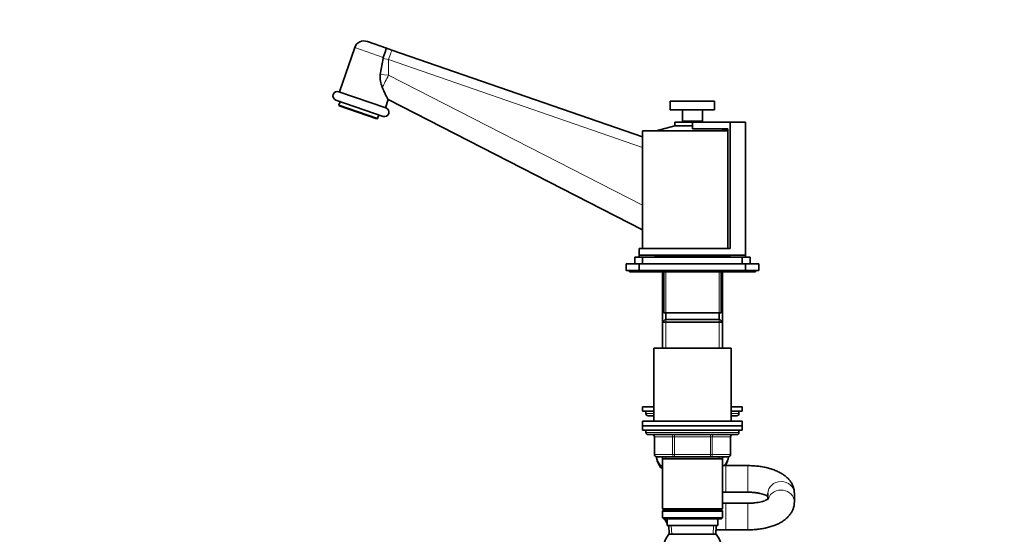
# Model space of a CAD drawing. Units: millimetres. Extents: x 0 to 1478, y 0 to 1758.
# Drawn here: x 0 to 444, y 1071 to 1304 of the extents above; entities that cross this region are included whole.
import ezdxf
from ezdxf import colors
from ezdxf.entities.mleader import LeaderData, LeaderLine
from ezdxf.math import Vec2, Vec3

# ---------------------------------------------------------------- set-up
doc = ezdxf.new("R2010")
doc.units = ezdxf.units.MM
doc.layers.add('DV7_Défaut', color=7, linetype='Continuous')
doc.layers.add('Défaut', color=7, linetype='Continuous')

# ---------------------------------------------------------------- blocks, each defined once
blk = doc.blocks.new('_DOT')
at = {"color": 0}
blk.add_line((0, 0), (-1, 0), dxfattribs=at)
at = {"color": 0, "const_width": 0.333}
blk.add_lwpolyline([(-0.1665, 0, 1), (0.1665, 0, 1)], format="xyb", close=True, dxfattribs=at)
blk = doc.blocks.new('SE6')
at = {"layer": 'DV7_Défaut', "color": 7, "linetype": 'Continuous', "lineweight": 35}
for p, q in [((165.55, 1290.87), (156.94, 1293.86)), ((151.22, 1291.08), (144.31, 1271.14)), ((165.55, 1290.87), (168.05, 1290.01)), ((168.05, 1290.01), (281.19, 1250.8)), ((164.02, 1286.26), (162.78, 1278.9)), ((164.02, 1286.26), (164.11, 1286.61)), ((165.33, 1263.86), (144.07, 1271.22)), ((142.77, 1267.44), (164.02, 1260.08)), ((144.65, 1266.79), (144.1, 1265.18)), ((165.1, 1263.94), (166.38, 1267.64)), ((281.19, 1208.8), (166.33, 1267.66)), ((313.69, 1266.98), (293.69, 1266.98)), ((293.69, 1266.98), (293.69, 1262.98)), ((313.69, 1262.98), (313.69, 1266.98)), ((161.58, 1259.13), (144.1, 1265.18)), ((144.1, 1265.18), (144.28, 1264.8)), ((144.28, 1264.8), (161.2, 1258.94)), ((313.69, 1262.98), (293.69, 1262.98)), ((299.19, 1262.98), (299.19, 1257.98)), ((308.19, 1257.98), (308.19, 1262.98)), ((161.2, 1258.94), (161.58, 1259.13)), ((161.58, 1259.13), (162.13, 1260.73)), ((308.19, 1257.98), (299.19, 1257.98)), ((299.69, 1257.98), (299.69, 1257.48)), ((307.69, 1257.48), (307.69, 1257.98)), ((281.19, 1253.48), (319.67, 1253.48)), ((281.19, 1253.48), (281.19, 1200.48)), ((295.69, 1255.78), (287.33, 1253.48)), ((295.69, 1257.48), (303.69, 1257.48)), ((295.69, 1257.48), (295.69, 1255.78)), ((295.69, 1255.78), (303.69, 1255.78)), ((303.69, 1257.48), (303.69, 1254.48)), ((320.66, 1257.48), (303.69, 1257.48)), ((303.69, 1254.48), (319.67, 1254.48)), ((319.67, 1253.58), (316.42, 1254.48)), ((319.67, 1200.48), (319.67, 1254.48)), ((320.66, 1257.48), (327.69, 1257.48)), ((320.66, 1257.48), (320.66, 1200.48)), ((327.69, 1197.48), (327.69, 1257.48)), ((320.66, 1200.48), (279.69, 1200.48)), ((279.69, 1200.48), (279.69, 1197.48)), ((281.19, 1196.48), (277.69, 1196.48)), ((277.69, 1196.48), (277.69, 1193.48)), ((279.69, 1197.48), (327.69, 1197.48)), ((279.69, 1197.48), (279.69, 1196.48)), ((281.19, 1196.48), (326.19, 1196.48)), ((281.19, 1196.48), (281.19, 1193.48)), ((286.84, 1197.48), (286.84, 1196.78)), ((286.84, 1196.78), (320.54, 1196.78)), ((294.69, 1196.78), (294.69, 1196.48)), ((312.69, 1196.48), (312.69, 1196.78)), ((320.54, 1196.78), (320.54, 1197.48)), ((326.19, 1193.48), (326.19, 1196.48)), ((329.69, 1196.48), (326.19, 1196.48)), ((327.69, 1196.48), (327.69, 1197.48)), ((329.69, 1193.48), (329.69, 1196.48)), ((279.69, 1193.48), (273.69, 1193.48)), ((273.69, 1193.48), (273.69, 1190.48)), ((279.69, 1193.48), (327.69, 1193.48)), ((279.69, 1193.48), (279.69, 1190.48)), ((327.69, 1190.48), (327.69, 1193.48)), ((333.69, 1193.48), (327.69, 1193.48)), ((333.69, 1190.48), (333.69, 1193.48)), ((279.69, 1190.48), (273.69, 1190.48)), ((275.19, 1190.48), (275.19, 1189.98)), ((281.69, 1189.98), (275.19, 1189.98)), ((279.69, 1190.48), (327.69, 1190.48)), ((281.69, 1190.48), (281.69, 1189.98)), ((281.69, 1189.98), (325.69, 1189.98)), ((290.09, 1189.98), (290.09, 1167.28)), ((290.69, 1189.98), (290.69, 1171.48)), ((316.69, 1171.48), (316.69, 1189.98)), ((317.29, 1167.28), (317.29, 1189.98)), ((325.69, 1189.98), (325.69, 1190.48)), ((332.19, 1189.98), (325.69, 1189.98)), ((333.69, 1190.48), (327.69, 1190.48)), ((332.19, 1189.98), (332.19, 1190.48)), ((290.69, 1171.48), (316.69, 1171.48)), ((291.69, 1171.48), (291.69, 1168.48)), ((315.69, 1168.48), (315.69, 1171.48)), ((291.29, 1168.48), (290.09, 1167.28)), ((290.09, 1167.28), (317.29, 1167.28)), ((290.09, 1167.28), (290.09, 1155.48)), ((316.09, 1168.48), (291.29, 1168.48)), ((317.29, 1167.28), (316.09, 1168.48)), ((317.29, 1155.48), (317.29, 1167.28)), ((286.19, 1155.48), (321.19, 1155.48)), ((286.19, 1155.48), (286.19, 1122.48)), ((321.19, 1122.48), (321.19, 1155.48)), ((281.19, 1128.98), (286.19, 1128.98)), ((281.19, 1128.98), (281.19, 1126.98)), ((321.19, 1128.98), (326.19, 1128.98)), ((326.19, 1126.98), (326.19, 1128.98)), ((281.19, 1126.98), (286.19, 1126.98)), ((282.69, 1126.98), (282.69, 1125.98)), ((283.69, 1124.98), (286.19, 1124.98)), ((321.19, 1126.98), (326.19, 1126.98)), ((321.19, 1124.98), (323.69, 1124.98)), ((324.69, 1125.98), (324.69, 1126.98)), ((326.19, 1122.48), (281.19, 1122.48)), ((281.19, 1122.48), (281.19, 1120.48)), ((326.19, 1120.48), (281.19, 1120.48)), ((281.19, 1120.48), (326.19, 1120.48)), ((281.19, 1120.48), (281.19, 1118.48)), ((326.19, 1120.48), (326.19, 1122.48)), ((326.19, 1118.48), (326.19, 1120.48)), ((281.19, 1118.48), (326.19, 1118.48)), ((282.69, 1118.48), (282.69, 1117.48)), ((283.69, 1116.48), (323.69, 1116.48)), ((324.69, 1117.48), (324.69, 1118.48)), ((286.53, 1115.48), (286.53, 1107.48)), ((320.86, 1107.48), (320.86, 1115.48)), ((295.61, 1106.48), (287.53, 1106.48)), ((290.09, 1106.48), (290.09, 1105.48)), ((290.09, 1105.48), (290.09, 1082.98)), ((290.09, 1105.48), (317.29, 1105.48)), ((311.78, 1106.48), (295.61, 1106.48)), ((319.86, 1106.48), (311.78, 1106.48)), ((317.29, 1105.48), (317.29, 1106.48)), ((317.29, 1082.98), (317.29, 1105.48)), ((318.69, 1102.48), (317.29, 1102.48)), ((328.69, 1102.48), (318.69, 1102.48)), ((289.48, 1101.48), (290.09, 1101.48)), ((317.29, 1090.48), (318.69, 1090.48)), ((318.69, 1090.48), (328.69, 1090.48)), ((337.69, 1089.9), (337.69, 1087.32)), ((349.69, 1086.06), (349.69, 1089.9)), ((318.69, 1085.48), (317.29, 1085.48)), ((328.69, 1085.48), (318.69, 1085.48)), ((317.29, 1082.98), (290.09, 1082.98)), ((290.09, 1082.98), (290.59, 1082.48)), ((290.59, 1082.48), (290.09, 1081.98)), ((290.09, 1081.98), (317.29, 1081.98)), ((290.09, 1081.98), (290.09, 1078.98)), ((290.59, 1082.48), (316.79, 1082.48)), ((316.79, 1082.48), (317.29, 1082.98)), ((317.29, 1081.98), (316.79, 1082.48)), ((317.29, 1078.98), (317.29, 1081.98)), ((317.29, 1078.98), (290.09, 1078.98)), ((290.09, 1078.98), (290.59, 1078.48)), ((290.59, 1078.48), (316.79, 1078.48)), ((292.19, 1076.4), (290.99, 1078.48)), ((292.19, 1078.48), (292.19, 1075.48)), ((315.19, 1075.48), (315.19, 1078.48)), ((316.79, 1078.48), (317.29, 1078.98)), ((292.19, 1075.48), (315.19, 1075.48)), ((292.99, 1075.01), (292.72, 1075.48)), ((292.97, 1075.48), (293.15, 1071.48)), ((314.39, 1071.48), (292.99, 1071.48)), ((314.24, 1071.48), (314.41, 1075.48)), ((314.32, 1073.48), (318.69, 1073.48)), ((318.69, 1073.48), (328.69, 1073.48))]:
    blk.add_line(p, q, dxfattribs=at)
at = {"layer": 'DV7_Défaut', "color": 7, "linetype": 'Continuous', "lineweight": 18}
for p, q in [((151.22, 1291.08), (164.11, 1286.61)), ((166.5, 1285.76), (164.02, 1286.26)), ((166.5, 1285.76), (166.5, 1278.72)), ((281.19, 1246.01), (166.5, 1285.76)), ((162.78, 1278.9), (166.5, 1278.72)), ((166.5, 1278.72), (281.19, 1219.95)), ((291.63, 1189.98), (291.63, 1167.28)), ((315.75, 1189.98), (315.75, 1167.28)), ((291.63, 1168.48), (291.63, 1155.48)), ((315.75, 1168.48), (315.75, 1155.48)), ((286.19, 1125.98), (282.69, 1125.98)), ((324.69, 1125.98), (321.19, 1125.98)), ((324.69, 1117.48), (282.69, 1117.48)), ((295.61, 1115.48), (295.61, 1116.48)), ((311.78, 1115.48), (311.78, 1116.48)), ((286.66, 1115.48), (286.53, 1115.48)), ((294.74, 1115.48), (286.66, 1115.48)), ((286.66, 1115.48), (286.66, 1107.48)), ((295.61, 1115.48), (294.74, 1115.48)), ((294.74, 1107.48), (294.74, 1115.48)), ((311.78, 1115.48), (295.61, 1115.48)), ((295.61, 1115.48), (295.61, 1107.48)), ((311.78, 1115.48), (312.64, 1115.48)), ((311.78, 1107.48), (311.78, 1115.48)), ((320.72, 1115.48), (312.64, 1115.48)), ((312.64, 1115.48), (312.64, 1107.48)), ((320.72, 1115.48), (320.86, 1115.48)), ((320.72, 1107.48), (320.72, 1115.48)), ((286.66, 1107.48), (286.53, 1107.48)), ((286.66, 1107.48), (294.74, 1107.48)), ((294.74, 1107.48), (295.61, 1107.48)), ((295.61, 1107.48), (311.78, 1107.48)), ((295.61, 1106.48), (295.61, 1107.48)), ((311.78, 1107.48), (312.64, 1107.48)), ((311.78, 1107.48), (311.78, 1106.48)), ((312.64, 1107.48), (320.72, 1107.48)), ((320.72, 1107.48), (320.86, 1107.48)), ((291.63, 1106.48), (291.63, 1105.48)), ((315.75, 1106.48), (315.75, 1105.48)), ((318.69, 1090.48), (318.69, 1102.48)), ((328.69, 1090.48), (328.69, 1102.48)), ((318.69, 1085.48), (318.69, 1073.48)), ((328.69, 1085.48), (328.69, 1073.48)), ((294.31, 1071.53), (294.14, 1075.48)), ((313.08, 1071.53), (313.25, 1075.48))]:
    blk.add_line(p, q, dxfattribs=at)
at = {"layer": 'DV7_Défaut', "color": 7, "linetype": 'Continuous', "lineweight": 35}
for centre, radius, start, end in [((155.47, 1289.61), 4.5, 70.8874, 160.8874), ((172.88, 1277.57), 10.19, 172.5112, 205.5954), ((143.42, 1269.33), 2, 70.8874, 250.8874), ((164.68, 1261.97), 2, 250.8874, 70.8874), ((283.69, 1125.98), 1, 180, 270), ((323.69, 1125.98), 1, 270, 0), ((283.69, 1117.48), 1, 180, 270), ((285.53, 1115.48), 1, 0, 90), ((321.86, 1115.48), 1, 90, 180), ((323.69, 1117.48), 1, 270, 0), ((287.53, 1107.48), 1, 180, 270), ((319.86, 1107.48), 1, 270, 0), ((299.19, 1108.52), 12, 192.9396, 215.936), ((308.19, 1108.52), 12, 329.765, 343.527), ((298.82, 1066), 8, 136.7732, 223.2268), ((308.56, 1066), 8, 316.7732, 43.2268)]:
    blk.add_arc(centre, radius, start, end, dxfattribs=at)
at = {"layer": 'DV7_Défaut', "color": 7, "linetype": 'Continuous', "lineweight": 18}
for centre, major_axis, ratio, start_param, end_param in [((166.58, 1285.76), (-1.47, -4.25), 0.016491, 3.141593, 4.718103), ((166.68, 1278.72), (-4.56, -8.9), 0.015532, 4.720349, 5.394333), ((285.8, 1115.48), (0, 1), 0.866025, 4.712389, 6.283185), ((293.88, 1115.48), (0, 1), 0.866025, 4.712389, 6.283185), ((313.51, 1115.48), (0, -1), 0.866025, 3.141593, 4.712389), ((321.59, 1115.48), (0, -1), 0.866025, 3.141593, 4.712389), ((287.53, 1107.48), (0, -1), 0.866025, 4.712389, 6.283185), ((295.61, 1107.48), (0, -1), 0.866025, 4.712389, 6.283185), ((311.78, 1107.48), (0, 1), 0.866025, 3.141593, 4.712389), ((319.86, 1107.48), (0, 1), 0.866025, 3.141593, 4.712389), ((343.69, 1089.9), (-6, 0), 0.89852, 3.141593, 6.283185), ((343.69, 1086.06), (6, 0), 0.89852, 0, 2.832951), ((343.69, 1086.06), (6, 0), 0.89852, 6.281907, 6.283185)]:
    blk.add_ellipse(centre, major_axis=major_axis, ratio=ratio, start_param=start_param, end_param=end_param, dxfattribs=at)
at = {"layer": 'DV7_Défaut', "color": 7, "linetype": 'Continuous', "lineweight": 35}
for points, knots in [([(164.11, 1286.61), (164.21, 1286.9), (164.31, 1287.18), (164.5, 1287.74), (164.6, 1288.02), (164.78, 1288.54), (164.86, 1288.79), (165.02, 1289.25), (165.1, 1289.47), (165.23, 1289.86), (165.29, 1290.04), (165.39, 1290.34), (165.43, 1290.46), (165.5, 1290.67), (165.52, 1290.75), (165.54, 1290.82), (165.55, 1290.84), (165.56, 1290.87), (165.56, 1290.87), (165.55, 1290.87)], [0, 0, 0, 0, 0.125, 0.125, 0.25, 0.25, 0.375, 0.375, 0.5, 0.5, 0.625, 0.625, 0.75, 0.75, 0.875, 0.875, 0.9375, 0.9375, 1, 1, 1, 1]), ([(166.33, 1267.66), (166.26, 1267.7), (166.13, 1267.89), (165.87, 1268.36), (165.78, 1268.55), (165.57, 1268.97), (165.45, 1269.2), (165.22, 1269.71), (165.09, 1269.99), (164.83, 1270.56), (164.7, 1270.86), (164.42, 1271.48), (164.28, 1271.81), (163.99, 1272.47), (163.84, 1272.82), (163.69, 1273.17)], [0, 0, 0, 0, 0.25, 0.25, 0.375, 0.375, 0.5, 0.5, 0.625, 0.625, 0.75, 0.75, 0.875, 0.875, 1, 1, 1, 1]), ([(290.08, 1102.12), (290.03, 1102.15), (289.99, 1102.17), (289.55, 1102.4), (289.18, 1102.71), (288.2, 1103.88), (287.66, 1105.07), (287.39, 1106.46)], [0, 0, 0, 0, 0.04104, 0.04104, 0.374688, 0.374688, 1, 1, 1, 1]), ([(319.99, 1106.4), (319.71, 1105.03), (319.19, 1103.88), (318.31, 1102.83), (318.05, 1102.59), (317.78, 1102.4)], [0, 0, 0, 0, 0.722024, 0.722024, 1, 1, 1, 1]), ([(349.69, 1089.9), (349.67, 1090.4), (349.63, 1091.28), (349.28, 1092.71), (348.72, 1094.06), (347.95, 1095.33), (346.99, 1096.5), (345.82, 1097.6), (344.44, 1098.62), (342.83, 1099.55), (341.01, 1100.37), (339.03, 1101.06), (336.94, 1101.61), (334.77, 1102.03), (332.57, 1102.31), (330.48, 1102.46), (329.28, 1102.47), (328.69, 1102.48)], [0, 0, 0, 0, 0.053741, 0.11146, 0.169028, 0.227603, 0.288405, 0.352697, 0.421503, 0.494944, 0.571579, 0.648788, 0.725014, 0.800064, 0.874166, 0.947642, 1, 1, 1, 1]), ([(328.69, 1090.48), (329, 1090.48), (329.77, 1090.47), (331.16, 1090.39), (332.69, 1090.2), (334.11, 1089.94), (335.38, 1089.62), (336.44, 1089.26), (337.21, 1088.92), (337.58, 1088.72), (337.71, 1088.64)], [0, 0, 0, 0, 0.073915, 0.216657, 0.358581, 0.498665, 0.635972, 0.769565, 0.898637, 1, 1, 1, 1]), ([(338.19, 1087.66), (338.19, 1087.66), (338.14, 1087.62), (337.9, 1087.43), (337.43, 1087.15), (336.73, 1086.82), (335.81, 1086.48), (334.68, 1086.15), (333.37, 1085.87), (331.93, 1085.65), (330.32, 1085.51), (329.31, 1085.49), (328.69, 1085.48)], [0, 0, 0, 0, 0.074529, 0.163239, 0.254122, 0.348914, 0.448258, 0.55198, 0.659459, 0.769891, 0.882444, 1, 1, 1, 1]), ([(328.69, 1073.48), (329.13, 1073.48), (330.21, 1073.49), (332.15, 1073.61), (334.35, 1073.86), (336.51, 1074.25), (338.6, 1074.77), (340.61, 1075.43), (342.53, 1076.25), (344.25, 1077.21), (345.73, 1078.28), (346.95, 1079.41), (347.94, 1080.62), (348.72, 1081.9), (349.28, 1083.24), (349.63, 1084.67), (349.67, 1085.55), (349.69, 1086.06)], [0, 0, 0, 0, 0.039076, 0.112256, 0.185755, 0.259875, 0.335001, 0.411574, 0.490054, 0.570681, 0.642303, 0.709372, 0.772119, 0.831608, 0.888918, 0.944956, 1, 1, 1, 1])]:
    blk.add_open_spline(points, degree=3, knots=knots, dxfattribs=at)

msp = doc.modelspace()

# ---------------------------------------------------------------- block references
at = {"layer": 'Défaut'}
msp.add_blockref('SE6', (0, 0), dxfattribs=at)

# ---------------------------------------------------------------- leaders
at = {"layer": 'Défaut', "color": 7, "linetype": 'Continuous', "lineweight": 18}
ml = msp.add_multileader_mtext('Standard', dxfattribs=at)
ml.set_content('{\\pxsm0.9;\\fSolid Edge ISO|b1||i0||c0|p34;\\W1.;05/05/2020\\P}', color=256)
ml.set_leader_properties()
ml.set_arrow_properties(name='DOT')
ml.build(insert=Vec2(0, 0))
ml.multileader.update_dxf_attribs({"leader_type": 0, "dogleg_length": 0, "arrow_head_size": 12})
ctx = ml.context
ctx.base_point, ctx.char_height, ctx.arrow_head_size, ctx.landing_gap_size = Vec3(1390.41, 1750.71), 12, 12, 4.2
notes = []
notes.append((ctx, [(0, (0, 0, 0), (0, 0), (1, 0), 1, [])]))
ctx.mtext.insert = Vec3(1392.41, 1756.83)
ml = msp.add_multileader_mtext('Standard', dxfattribs=at)
ml.set_content('{\\pxsm0.9;\\fArial|b1||i0||c0|p34;\\W1.;152\\P}', color=256)
ml.set_leader_properties()
ml.set_arrow_properties(name='DOT')
ml.build(insert=Vec2(0, 0))
ml.multileader.update_dxf_attribs({"leader_type": 0, "dogleg_length": 0, "arrow_head_size": 12})
ctx = ml.context
ctx.base_point, ctx.char_height, ctx.arrow_head_size, ctx.landing_gap_size = Vec3(24.31, 1749.47), 12, 12, 4.2
notes.append((ctx, [(0, (0, 0, 0), (0, 0), (1, 0), 1, [])]))
ctx.mtext.insert = Vec3(26.31, 1755.57)
for ctx, leaders in notes:
    for number, flags, end, landing, length, lines in leaders:
        leader = LeaderData()
        leader.index, (leader.has_last_leader_line, leader.has_dogleg_vector, leader.attachment_direction) = number, flags
        leader.last_leader_point, leader.dogleg_vector, leader.dogleg_length = Vec3(end), Vec3(landing), length
        for number, points, colour, breaks in lines:
            line = LeaderLine()
            line.index, line.vertices, line.color, line.breaks = number, Vec3.list(points), colors.encode_raw_color(colour), breaks
            leader.lines.append(line)
        ctx.leaders.append(leader)

doc.saveas('drawing.dxf')
